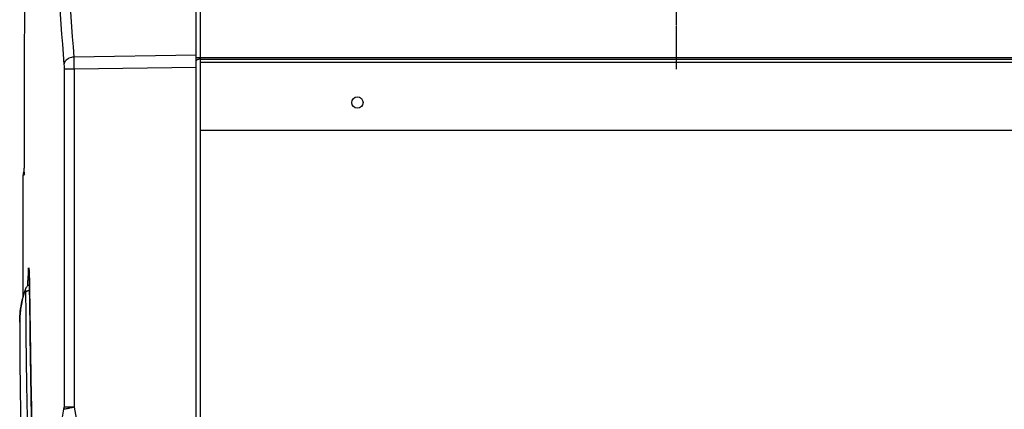
# Model space of a CAD drawing. Units: millimetres. Extents: x -4781 to -2422, y -8489 to -6013.
# Drawn here: x -3543 to -3256, y -7427 to -7314 of the extents above; entities that cross this region are included whole.
import ezdxf

# ---------------------------------------------------------------- set-up
doc = ezdxf.new("R2010")
doc.units = ezdxf.units.MM
doc.linetypes.add('CENTER', pattern=[0.6, 0.375, -0.075, 0.075, -0.075])
doc.layers.add('DEFAULT_1', color=7, linetype='CENTER')

msp = doc.modelspace()

# ---------------------------------------------------------------- linework, layer by layer
at = {"color": 3, "linetype": 'Continuous'}
for p, q in [((-3491.25, -7976.62), (-3491.25, -7181.14)), ((-3490, -7325.44), (-3490, -7181.49)), ((-3491.25, -7324.35), (-3526.96, -7324.87)), ((-3006.25, -7325.06), (-3491.25, -7325.06)), ((-3490, -7346.12), (-3490, -7325.44)), ((-3490, -7325.44), (-2998.5, -7325.44)), ((-3529.8, -7328.4), (-3529.8, -7426.88)), ((-3526.91, -7328.4), (-3529.8, -7328.4)), ((-3491.25, -7327.89), (-3526.91, -7328.4)), ((-3526.91, -7328.4), (-3526.91, -7426.88)), ((-3490, -7326.33), (-3006.25, -7326.33)), ((-3490, -7346.12), (-3006.25, -7346.12)), ((-3490, -7980.37), (-3490, -7346.12)), ((-3541.75, -7394.83), (-3541.75, -7359.29)), ((-3541.73, -7359.29), (-3541.75, -7359.29)), ((-3541.54, -7359.28), (-3541.73, -7359.29)), ((-3539.92, -7389.87), (-3539.92, -7389.83)), ((-3541.11, -7392.49), (-3541.11, -7392.49)), ((-3542.75, -7402.11), (-3542.75, -7402.1)), ((-3526.91, -7426.88), (-3529.8, -7426.88))]:
    msp.add_line(p, q, dxfattribs=at)
msp.add_circle((-3444.25, -7338.12), 1.65, dxfattribs=at)
msp.add_arc((-3538.75, -7359.29), 3, 158.9975, 180, dxfattribs=at)
for points, start_tangent, end_tangent in [([(-3535.37, -7184.14), (-3533.12, -7231.03), (-3530.32, -7277.94), (-3526.96, -7324.87)], (0.04187, -0.999123), (0.07739, -0.997001)), ([(-3538.26, -7186.26), (-3536.01, -7233.15), (-3533.21, -7280.06), (-3529.85, -7326.99)], (0.041901, -0.999122), (0.077447, -0.996996)), ([(-3541.35, -7297.93), (-3541.38, -7309.54), (-3541.4, -7320.07), (-3541.42, -7329.67), (-3541.44, -7338.44), (-3541.46, -7346.49), (-3541.47, -7353.91)], (-0.002404, -0.999997), (-0.001875, -0.999998)), ([(-3526.96, -7324.87), (-3528.37, -7325.21), (-3529.41, -7325.98), (-3529.85, -7326.99)], (-0.997991, -0.063349), (-0.076355, -0.997081)), ([(-3526.96, -7324.87), (-3526.94, -7325.9), (-3526.93, -7327.12), (-3526.91, -7328.4)], (0.018823, -0.999823), (0.00865, -0.999963)), ([(-3491.25, -7326.04), (-3491.25, -7326), (-3491.24, -7325.96), (-3491.23, -7325.92), (-3491.22, -7325.88), (-3491.2, -7325.84), (-3491.18, -7325.81), (-3491.16, -7325.77), (-3491.13, -7325.74), (-3491.1, -7325.7), (-3491.06, -7325.67), (-3491.02, -7325.64), (-3490.98, -7325.61), (-3490.93, -7325.58), (-3490.89, -7325.56), (-3490.83, -7325.53), (-3490.78, -7325.51), (-3490.73, -7325.49), (-3490.67, -7325.48), (-3490.61, -7325.46), (-3490.54, -7325.45), (-3490.48, -7325.44), (-3490.41, -7325.43), (-3490.35, -7325.43), (-3490.28, -7325.42), (-3490.21, -7325.43), (-3490.14, -7325.43), (-3490.07, -7325.44), (-3490, -7325.44)], (0, 1), (0.989057, -0.147537)), ([(-3529.85, -7326.99), (-3529.81, -7327.89), (-3529.8, -7328.4)], (0.077441, -0.996997), (-0.000003, -1)), ([(-3541.47, -7353.91), (-3541.48, -7355.71), (-3541.49, -7357.16), (-3541.5, -7358.28), (-3541.44, -7358.55)], (-0.002077, -0.999998), (0.229179, -0.973384)), ([(-3541.52, -7358.5), (-3541.52, -7358.77), (-3541.51, -7358.77)], (-0.045344, -0.998971), (0.998614, -0.052639)), ([(-3541.44, -7358.55), (-3541.54, -7359.28)], (0.229179, -0.973384), (-0.998783, -0.049328)), ([(-3540.21, -7386.32), (-3540.41, -7389.84)], (-0.057553, -0.998342), (-0.053767, -0.998554)), ([(-3540.02, -7386.33), (-3539.98, -7387.28), (-3539.96, -7387.85), (-3539.95, -7388.54)], (-0.988363, -0.152116), (0.025985, -0.999662)), ([(-3539.96, -7388.06), (-3539.98, -7387.25), (-3540.01, -7386.56), (-3540.21, -7386.32)], (-0.07524, 0.997165), (-0.057539, -0.998343)), ([(-3540.08, -7387.07), (-3540.21, -7386.32)], (-0.316326, 0.94865), (-0.013375, 0.999911)), ([(-3539.81, -7387.64), (-3540.08, -7387.07)], (-0.530293, 0.847814), (-0.316326, 0.94865)), ([(-3539.92, -7389.83), (-3539.94, -7388.94), (-3539.96, -7388.06)], (-0.014627, 0.999893), (-0.07524, 0.997165)), ([(-3539.95, -7388.54), (-3539.93, -7389.32), (-3539.92, -7389.87)], (0.025985, -0.999662), (0.014839, -0.99989)), ([(-3539.9, -7391.22), (-3539.97, -7391.24), (-3540.25, -7391.38), (-3540.49, -7391.56), (-3540.69, -7391.76), (-3540.86, -7391.97), (-3540.98, -7392.19), (-3541.08, -7392.39), (-3541.11, -7392.49)], (-0.939113, -0.343608), (-0.325761, -0.945452)), ([(-3540.47, -7391.03), (-3540.5, -7391.56)], (-0.052485, -0.998622), (-0.051916, -0.998651)), ([(-3540.41, -7389.84), (-3540.47, -7391.03)], (-0.053767, -0.998554), (-0.052485, -0.998622)), ([(-3539.16, -7437.11), (-3539.92, -7389.83)], (-0.017376, 0.999849), (-0.01462, 0.999893)), ([(-3539.92, -7389.87), (-3539.39, -7423.94), (-3538.76, -7459.5), (-3538.3, -7483.24)], (0.014609, -0.999893), (0.020047, -0.999799)), ([(-3541.27, -7392.97), (-3542.17, -7396.36), (-3542.69, -7400.3), (-3542.75, -7402.11)], (-0.310981, -0.950416), (0.002671, -0.999996)), ([(-3542.66, -7399.86), (-3542.19, -7396.6), (-3541.19, -7392.99)], (0.082309, 0.996607), (0.32601, 0.945366)), ([(-3541.11, -7392.49), (-3541.27, -7392.97)], (-0.325981, -0.945376), (-0.310981, -0.950416)), ([(-3541.15, -7392.63), (-3541.19, -7392.99)], (-0.230035, -0.973182), (0.00274, -0.999996)), ([(-3541.19, -7392.99), (-3541.16, -7392.92), (-3541.13, -7392.88), (-3541.08, -7392.91), (-3541.06, -7392.97), (-3541.04, -7393.06), (-3541.03, -7393.18), (-3541.02, -7393.33), (-3541.02, -7393.49)], (0.326074, 0.945344), (0.002878, -0.999996)), ([(-3541.11, -7392.49), (-3541.15, -7392.62), (-3541.15, -7392.63)], (-0.325655, -0.945489), (-0.230035, -0.973182)), ([(-3539.87, -7392.86), (-3539.91, -7392.86), (-3540.24, -7392.95), (-3540.52, -7393.05), (-3540.75, -7393.18), (-3540.92, -7393.33), (-3541.02, -7393.49)], (-0.983399, -0.181454), (-0.343342, -0.939211)), ([(-3541.02, -7393.49), (-3540.87, -7412.62), (-3540.54, -7431.74), (-3540.02, -7450.85)], (0.002858, -0.999996), (0.03173, -0.999496)), ([(-3542.17, -7396.36), (-3542.58, -7398.98)], (-0.199779, -0.979841), (-0.108807, -0.994063)), ([(-3541.81, -7394.81), (-3542.17, -7396.36)], (-0.251464, -0.967867), (-0.199779, -0.979841)), ([(-3542.75, -7402.02), (-3542.69, -7400.24)], (0.000549, 1), (0.067946, 0.997689)), ([(-3542.69, -7400.24), (-3542.66, -7399.86)], (0.067946, 0.997689), (0.082309, 0.996607)), ([(-3542.75, -7402.1), (-3542.75, -7402.02)], (-0.002363, 0.999997), (0.000549, 1)), ([(-3542.75, -7402.1), (-3542.61, -7421.82), (-3542.27, -7441.56), (-3541.74, -7461.3)], (0.002371, -0.999997), (0.03176, -0.999496)), ([(-3537.14, -7483.22), (-3535.08, -7464.47), (-3532.63, -7445.69), (-3529.8, -7426.88)], (0.0993, 0.995058), (0.15858, 0.987346)), ([(-3529.7, -7427.48), (-3529.8, -7426.88)], (-0.27914, 0.96025), (-0.03715, 0.99931)), ([(-3526.91, -7426.88), (-3528.19, -7427.15), (-3529.19, -7427.37), (-3529.7, -7427.48)], (-0.978205, -0.207643), (-0.972086, -0.234624)), ([(-3526.91, -7426.88), (-3518, -7478.08), (-3512.62, -7529.95), (-3510.82, -7582.07)], (0.205502, -0.978657), (0, -1))]:
    msp.add_spline(points, degree=3, dxfattribs=dict(at, start_tangent=start_tangent, end_tangent=end_tangent))
at = {"layer": 'DEFAULT_1', "color": 3, "linetype": 'CENTER'}
msp.add_line((-3351.25, -7220.85), (-3351.25, -7328.35), dxfattribs=at)

doc.saveas('drawing.dxf')
